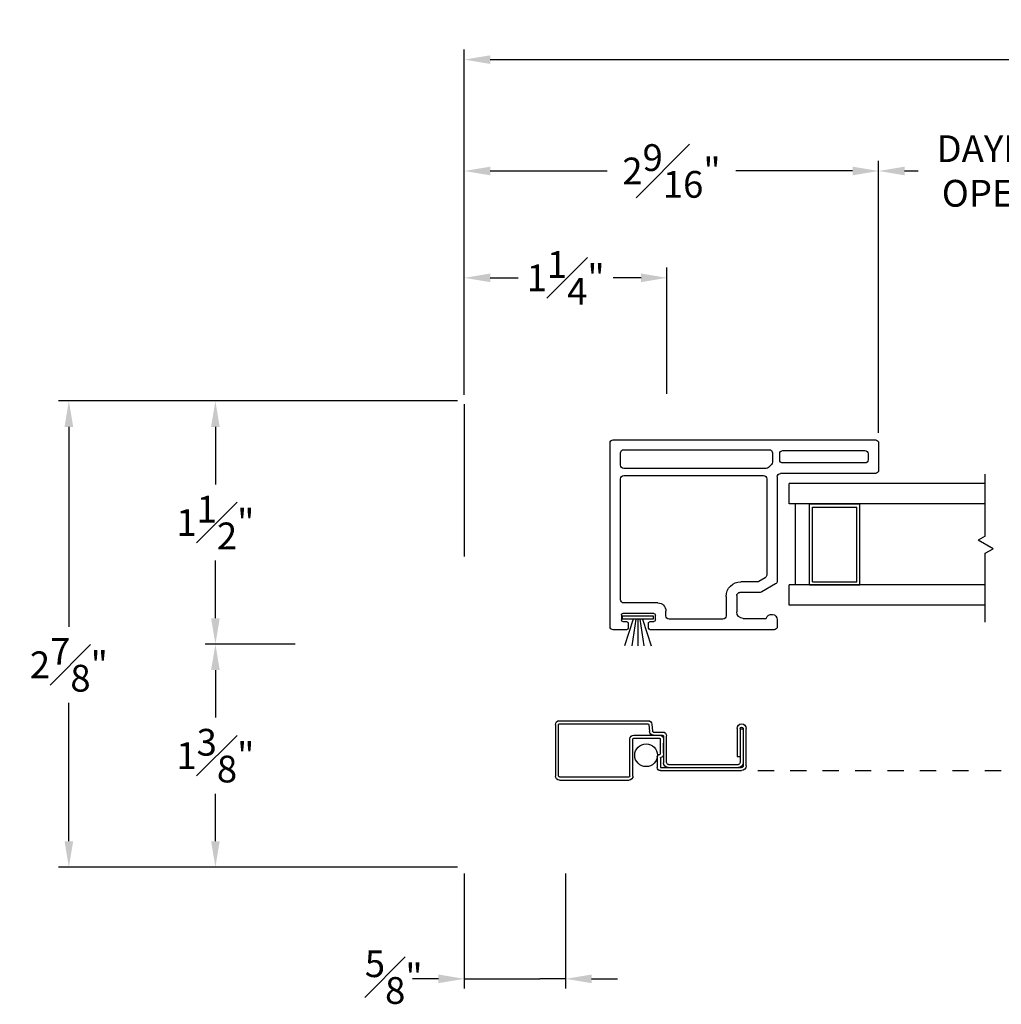
# Model space of a CAD drawing. Extents: x 140.3 to 158.9, y 16.5 to 43.6.
# Drawn here: x 140.3 to 146.3, y 16.5 to 22.5 of the extents above; entities that cross this region are included whole.
import ezdxf

# ---------------------------------------------------------------- set-up
doc = ezdxf.new("R2010")
doc.units = 0
doc.header["$LTSCALE"] = 0.3
doc.header["$MEASUREMENT"] = 0
doc.linetypes.add('HIDDEN2', pattern=[0.1875, 0.125, -0.0625])
for name, color, linetype in [('DIM2', 7, 'Continuous'), ('HIDDEN', 1, 'HIDDEN2'), ('PART', 7, 'Continuous'), ('SCREW', 8, 'Continuous'), ('WSFIN03$0$PART', 8, 'Continuous')]:
    doc.layers.add(name, color=color, linetype=linetype)
doc.styles.add('ARCHITECTURAL', font='simplex.shx')
doc.dimstyles.new('DIM-MMSTACKED', dxfattribs={"dimscale": 0, "dimtxt": 0.165, "dimasz": 0.16, "dimexe": 0.063, "dimexo": 0.063, "dimgap": 0.07, "dimtad": 0, "dimtih": 1, "dimtoh": 1, "dimdec": 4, "dimzin": 4, "dimdsep": 46, "dimlunit": 4, "dimtxsty": 'ARCHITECTURAL', "dimcen": 0.02, "dimclrd": 256, "dimclre": 256, "dimclrt": 256, "dimadec": 0, "dimazin": 0, "dimtfac": 0.75, "dimtdec": 4, "dimtmove": 2, "dimatfit": 3, "dimfxl": 1, "dimfrac": 1, "dimtolj": 1, "dimtzin": 4, "dimlwd": -1, "dimlwe": -1, "dimarcsym": 0})

# ---------------------------------------------------------------- blocks, each defined once
blk = doc.blocks.new('vx7256')
for p, q in [((-9.0696, 11.6729), (-9.2366, 11.6729)), ((-9.2566, 11.6529), (-9.2566, 11.0679)), ((-9.1346, 11.6079), (-9.1716, 11.6079)), ((-9.0496, 10.0364), (-9.0496, 11.6529)), ((-9.1916, 11.5879), (-9.1916, 11.0829)), ((-9.1146, 11.0829), (-9.1146, 11.5879)), ((-9.1716, 11.0629), (-9.1346, 11.0629)), ((-10.2196, 11.0279), (-10.2196, 10.2639)), ((-10.1596, 11.0479), (-10.1996, 11.0479)), ((-9.9376, 11.0379), (-9.9869, 10.9526)), ((-9.2766, 11.0479), (-9.9203, 11.0479)), ((-9.2013, 11.0118), (-9.2189, 10.9938)), ((-9.1296, 11.0179), (-9.187, 11.0179)), ((-9.1096, 10.1014), (-9.1096, 10.9979)), ((-10.1496, 10.8379), (-10.1496, 10.9793)), ((-9.9896, 10.9426), (-9.9896, 10.8179)), ((-9.8999, 10.9729), (-9.9217, 10.9351)), ((-9.2896, 10.9829), (-9.8826, 10.9829)), ((-9.2696, 10.1014), (-9.2696, 10.9629)), ((-9.2246, 10.9798), (-9.2246, 10.1014)), ((-9.9244, 10.9251), (-9.9244, 10.8229)), ((-10.0096, 10.7979), (-10.1096, 10.7979)), ((-10.1546, 10.7129), (-10.1546, 10.3814)), ((-10.0144, 10.7329), (-10.1346, 10.7329)), ((-10.1346, 10.3614), (-10.1046, 10.3614)), ((-10.1696, 10.2639), (-10.1696, 10.2864)), ((-10.1596, 10.2964), (-10.1296, 10.2964)), ((-10.1196, 10.2864), (-10.1196, 10.0964)), ((-10.0546, 10.3114), (-10.0546, 10.1014)), ((-10.2096, 10.2539), (-10.1796, 10.2539)), ((-10.2196, 10.1189), (-10.2196, 10.0364)), ((-10.1796, 10.1289), (-10.2096, 10.1289)), ((-10.1696, 10.0964), (-10.1696, 10.1189)), ((-10.1296, 10.0864), (-10.1596, 10.0864)), ((-10.0346, 10.0814), (-9.2896, 10.0814)), ((-9.2046, 10.0814), (-9.1296, 10.0814)), ((-10.1996, 10.0164), (-9.0696, 10.0164))]:
    blk.add_line(p, q)
for centre, radius, start, end in [((-9.2366, 11.6529), 0.02, 90, 180), ((-9.0696, 11.6529), 0.02, 0, 90), ((-9.1716, 11.5879), 0.02, 90, 180), ((-9.1346, 11.5879), 0.02, 360, 90), ((-9.2766, 11.0679), 0.02, 270, 0), ((-9.1716, 11.0829), 0.02, 180, 270), ((-9.1346, 11.0829), 0.02, 270, 0), ((-10.1996, 11.0279), 0.02, 90, 180), ((-10.1596, 11.0129), 0.035, 286.60156, 90), ((-9.9203, 11.0279), 0.02, 90, 150), ((-9.2046, 10.9798), 0.02, 135.79345, 180), ((-9.187, 10.9979), 0.02, 90, 135.79345), ((-9.1296, 10.9979), 0.02, 0, 90), ((-9.9696, 10.9426), 0.02, 150, 180), ((-9.9044, 10.9251), 0.02, 150, 180), ((-9.8826, 10.9629), 0.02, 90, 150), ((-9.2896, 10.9629), 0.02, 0, 90), ((-10.1096, 10.8379), 0.04, 180, 270), ((-10.0144, 10.8229), 0.09, 270, 0), ((-10.0096, 10.8179), 0.02, 270, 0), ((-10.1346, 10.7129), 0.02, 90, 180), ((-10.1346, 10.3814), 0.02, 180, 270), ((-10.1046, 10.3114), 0.05, 0, 90), ((-10.2096, 10.2639), 0.01, 180, 270), ((-10.1796, 10.2639), 0.01, 270, 0), ((-10.1596, 10.2864), 0.01, 90, 180), ((-10.1296, 10.2864), 0.01, 0, 90), ((-10.2096, 10.1189), 0.01, 90, 180), ((-10.1796, 10.1189), 0.01, 0, 90), ((-10.1596, 10.0964), 0.01, 180, 270), ((-10.1296, 10.0964), 0.01, 270, 0), ((-10.0346, 10.1014), 0.02, 180, 270), ((-9.2896, 10.1014), 0.02, 270, 0), ((-9.2046, 10.1014), 0.02, 180, 270), ((-9.1296, 10.1014), 0.02, 270, 0), ((-10.1996, 10.0364), 0.02, 180, 270), ((-9.0696, 10.0364), 0.02, 270, 0)]:
    blk.add_arc(centre, radius, start, end)
blk = doc.blocks.new('SCREEN PULL RAIL')
at = {"layer": 'PART'}
for p, q in [((-8.6077, 19.435), (-9.1546, 19.435)), ((-9.7604, 19.1567), (-9.7604, 19.3862)), ((-9.7414, 19.3862), (-9.7414, 19.1577)), ((-9.7414, 19.3829), (-9.7224, 19.3829)), ((-9.7224, 19.3862), (-9.7224, 19.1767)), ((-9.7034, 19.3862), (-9.7034, 19.2147)), ((-9.1785, 19.413), (-9.1823, 19.3695)), ((-9.1596, 19.4114), (-9.1634, 19.3679)), ((-8.6077, 19.416), (-9.1546, 19.416)), ((-8.6027, 19.093), (-8.6027, 19.411)), ((-8.5837, 19.411), (-8.5837, 19.093)), ((-9.2686, 19.1767), (-9.2686, 19.341)), ((-9.2496, 19.341), (-9.2496, 19.1757)), ((-9.1873, 19.365), (-9.2446, 19.365)), ((-9.0666, 19.346), (-9.2446, 19.346)), ((-9.2306, 19.23), (-9.2306, 19.322)), ((-9.0666, 19.327), (-9.2256, 19.327)), ((-9.0616, 19.093), (-9.0616, 19.322)), ((-9.0426, 19.093), (-9.0426, 19.322)), ((-9.2496, 19.2341), (-9.2496, 19.2959)), ((-9.7034, 19.2147), (-9.7224, 19.2147)), ((-9.2306, 19.205), (-9.2306, 19.1467)), ((-9.2116, 19.211), (-9.2116, 19.1467)), ((-9.2316, 19.1457), (-9.7294, 19.1457)), ((-9.2806, 19.1647), (-9.7104, 19.1647)), ((-9.2316, 19.1267), (-9.7304, 19.1267)), ((-8.6077, 19.088), (-9.0376, 19.088)), ((-8.6077, 19.069), (-9.0376, 19.069))]:
    blk.add_line(p, q, dxfattribs=at)
for centre, radius, start, end in [((-9.1546, 19.411), 0.024, 90, 175), ((-8.6077, 19.411), 0.024, 0, 90), ((-9.7319, 19.3862), 0.0285, 0, 180), ((-9.7319, 19.3862), 0.0095, 0, 180), ((-9.1546, 19.411), 0.005, 90, 175), ((-8.6077, 19.411), 0.005, 360, 90), ((-9.2446, 19.341), 0.024, 90, 180), ((-9.2256, 19.322), 0.024, 90, 180), ((-9.2446, 19.341), 0.005, 90, 180), ((-9.2256, 19.322), 0.005, 90, 180), ((-9.1873, 19.37), 0.005, 270, 355), ((-9.1873, 19.37), 0.024, 270, 355), ((-9.0666, 19.322), 0.024, 360, 90), ((-9.0666, 19.322), 0.005, 0, 90), ((-9.2336, 19.224), 0.016, 180, 270), ((-9.2336, 19.205), 0.003, 360, 90), ((-9.2276, 19.23), 0.003, 180, 270), ((-9.2276, 19.211), 0.016, 360, 90), ((-9.7304, 19.1567), 0.03, 180, 270), ((-9.7114, 19.1757), 0.03, 180, 270), ((-9.7294, 19.1577), 0.012, 180, 270), ((-9.7104, 19.1767), 0.012, 180, 270), ((-9.2806, 19.1767), 0.012, 270, 360), ((-9.2796, 19.1757), 0.03, 270, 360), ((-9.2316, 19.1467), 0.001, 270, 360), ((-9.2316, 19.1467), 0.02, 270, 360), ((-9.0376, 19.093), 0.024, 180, 270), ((-9.0376, 19.093), 0.005, 180, 270), ((-8.6077, 19.093), 0.005, 270, 0), ((-8.6077, 19.093), 0.024, 270, 360)]:
    blk.add_arc(centre, radius, start, end, dxfattribs=at)
blk = doc.blocks.new('WSFIN03', base_point=(1.7816, 6.9679))
at = {"layer": 'WSFIN03$0$PART', "linetype": 'Continuous'}
for p, q in [((1.7966, 6.8729), (1.7966, 7.0629)), ((1.7966, 7.0629), (1.8166, 7.0629)), ((1.8166, 7.0629), (1.8166, 6.8729)), ((1.8166, 6.9958), (1.9816, 7.0506)), ((1.8166, 6.981), (1.9816, 7.0046)), ((1.8166, 6.9679), (1.9816, 6.9679)), ((1.8166, 6.9548), (1.9816, 6.9312)), ((1.8166, 6.94), (1.9816, 6.8851)), ((1.8166, 6.8729), (1.7966, 6.8729))]:
    blk.add_line(p, q, dxfattribs=at)
at = {"layer": 'WSFIN03$0$PART'}
blk.add_line((1.8166, 6.8729), (1.8166, 6.8729), dxfattribs=at)
blk = doc.blocks.new('*D35')
at = {"layer": 'Defpoints', "color": 0, "ltscale": 3.333333, "transparency": 16777216}
for p in [(147.3182, 21.5965), (145.5861, 19.9177), (147.3182, 19.9177)]:
    blk.add_point(p, dxfattribs=at)
at = {"layer": 'DIM2', "ltscale": 3.333333, "transparency": 16777216}
for p, q in [((145.5861, 19.9807), (145.5861, 21.6595)), ((147.3182, 19.9807), (147.3182, 21.6595)), ((145.7461, 21.5965), (145.8305, 21.5965)), ((147.1582, 21.5965), (147.1098, 21.5965))]:
    blk.add_line(p, q, dxfattribs=at)
for points in [[(145.7461, 21.6231), (145.7461, 21.5698), (145.5861, 21.5965)], [(147.1582, 21.6231), (147.1582, 21.5698), (147.3182, 21.5965)]]:
    blk.add_solid(points, dxfattribs=at)
at = {"layer": 'DIM2', "ltscale": 3.333333, "transparency": 16777216, "insert": (146.4702, 21.8165), "char_height": 0.165, "attachment_point": 2, "style": 'ARCHITECTURAL'}
blk.add_mtext('\\A1;DAYLIGHT\\POPENING', dxfattribs=at)
blk = doc.blocks.new('*D37')
at = {"layer": 'Defpoints', "color": 0, "ltscale": 3.333333, "transparency": 16777216}
for p in [(143.031, 21.5965), (143.031, 20.1525), (145.5861, 19.9177)]:
    blk.add_point(p, dxfattribs=at)
at = {"layer": 'DIM2', "ltscale": 3.333333, "transparency": 16777216}
for p, q in [((143.031, 20.2155), (143.031, 21.6595)), ((145.5861, 19.9807), (145.5861, 21.6595)), ((143.191, 21.5965), (143.9125, 21.5965)), ((145.4261, 21.5965), (144.7046, 21.5965))]:
    blk.add_line(p, q, dxfattribs=at)
for points in [[(143.191, 21.6231), (143.191, 21.5698), (143.031, 21.5965)], [(145.4261, 21.6231), (145.4261, 21.5698), (145.5861, 21.5965)]]:
    blk.add_solid(points, dxfattribs=at)
at = {"layer": 'DIM2', "ltscale": 3.333333, "transparency": 16777216, "insert": (144.3086, 21.5965), "char_height": 0.165, "attachment_point": 5, "style": 'ARCHITECTURAL'}
blk.add_mtext('\\A1;2{\\H1.000000x;\\S9#16;}"', dxfattribs=at)
blk = doc.blocks.new('*D38')
at = {"layer": 'Defpoints', "color": 0, "ltscale": 3.333333, "transparency": 16777216}
for p in [(141.4958, 18.6784), (142.051, 18.6784), (143.051, 17.3034)]:
    blk.add_point(p, dxfattribs=at)
at = {"layer": 'DIM2', "ltscale": 3.333333, "transparency": 16777216}
for p, q in [((141.988, 18.6784), (141.4328, 18.6784)), ((141.4958, 18.5184), (141.4958, 18.2259)), ((141.4958, 17.4634), (141.4958, 17.7559)), ((142.988, 17.3034), (141.4328, 17.3034))]:
    blk.add_line(p, q, dxfattribs=at)
for points in [[(141.4691, 18.5184), (141.5224, 18.5184), (141.4958, 18.6784)], [(141.4691, 17.4634), (141.5224, 17.4634), (141.4958, 17.3034)]]:
    blk.add_solid(points, dxfattribs=at)
at = {"layer": 'DIM2', "ltscale": 3.333333, "transparency": 16777216, "insert": (141.4958, 17.9909), "char_height": 0.165, "attachment_point": 5, "style": 'ARCHITECTURAL'}
blk.add_mtext('\\A1;1{\\H1.000000x;\\S3#8;}"', dxfattribs=at)
blk = doc.blocks.new('*D39')
at = {"layer": 'Defpoints', "color": 0, "ltscale": 3.333333, "transparency": 16777216}
for p in [(141.4958, 20.1784), (143.051, 20.1784), (142.051, 18.6784)]:
    blk.add_point(p, dxfattribs=at)
at = {"layer": 'DIM2', "ltscale": 3.333333, "transparency": 16777216}
for p, q in [((142.988, 20.1784), (141.4328, 20.1784)), ((141.4958, 20.0184), (141.4958, 19.6634)), ((141.4958, 18.8384), (141.4958, 19.1934)), ((141.988, 18.6784), (141.4328, 18.6784))]:
    blk.add_line(p, q, dxfattribs=at)
for points in [[(141.4691, 20.0184), (141.5224, 20.0184), (141.4958, 20.1784)], [(141.4691, 18.8384), (141.5224, 18.8384), (141.4958, 18.6784)]]:
    blk.add_solid(points, dxfattribs=at)
at = {"layer": 'DIM2', "ltscale": 3.333333, "transparency": 16777216, "insert": (141.4958, 19.4284), "char_height": 0.165, "attachment_point": 5, "style": 'ARCHITECTURAL'}
blk.add_mtext('\\A1;1{\\H1.000000x;\\S1#2;}"', dxfattribs=at)
blk = doc.blocks.new('*D40')
at = {"layer": 'Defpoints', "color": 0, "ltscale": 3.333333, "transparency": 16777216}
for p in [(143.051, 20.1784), (140.592, 17.3034), (143.051, 17.3034)]:
    blk.add_point(p, dxfattribs=at)
at = {"layer": 'DIM2', "ltscale": 3.333333, "transparency": 16777216}
for p, q in [((142.988, 20.1784), (140.529, 20.1784)), ((140.592, 20.0184), (140.592, 18.7861)), ((140.592, 17.4634), (140.592, 18.3161)), ((142.988, 17.3034), (140.529, 17.3034))]:
    blk.add_line(p, q, dxfattribs=at)
for points in [[(140.5653, 20.0184), (140.6187, 20.0184), (140.592, 20.1784)], [(140.5653, 17.4634), (140.6187, 17.4634), (140.592, 17.3034)]]:
    blk.add_solid(points, dxfattribs=at)
at = {"layer": 'DIM2', "ltscale": 3.333333, "transparency": 16777216, "insert": (140.592, 18.5511), "char_height": 0.165, "attachment_point": 5, "style": 'ARCHITECTURAL'}
blk.add_mtext('\\A1;2{\\H1.000000x;\\S7#8;}"', dxfattribs=at)
blk = doc.blocks.new('*D41')
at = {"layer": 'Defpoints', "color": 0, "ltscale": 3.333333, "transparency": 16777216}
for p in [(144.281, 20.9375), (143.031, 20.1525), (144.281, 20.1584)]:
    blk.add_point(p, dxfattribs=at)
at = {"layer": 'DIM2', "ltscale": 3.333333, "transparency": 16777216}
for p, q in [((143.031, 20.2155), (143.031, 21.0005)), ((144.281, 20.2214), (144.281, 21.0005)), ((143.191, 20.9375), (143.3621, 20.9375)), ((144.121, 20.9375), (143.9499, 20.9375))]:
    blk.add_line(p, q, dxfattribs=at)
for points in [[(143.191, 20.9642), (143.191, 20.9108), (143.031, 20.9375)], [(144.121, 20.9642), (144.121, 20.9108), (144.281, 20.9375)]]:
    blk.add_solid(points, dxfattribs=at)
at = {"layer": 'DIM2', "ltscale": 3.333333, "transparency": 16777216, "insert": (143.656, 20.9375), "char_height": 0.165, "attachment_point": 5, "style": 'ARCHITECTURAL'}
blk.add_mtext('\\A1;1{\\H1.000000x;\\S1#4;}"', dxfattribs=at)
blk = doc.blocks.new('*D42')
at = {"layer": 'Defpoints', "color": 0, "ltscale": 3.333333, "transparency": 16777216}
for p in [(143.031, 17.3234), (143.656, 17.3234), (143.656, 16.6145)]:
    blk.add_point(p, dxfattribs=at)
at = {"layer": 'DIM2', "ltscale": 3.333333, "transparency": 16777216}
for p, q in [((143.031, 17.2634), (143.031, 16.5545)), ((143.656, 17.2634), (143.656, 16.5545)), ((142.871, 16.6145), (142.711, 16.6145)), ((143.031, 16.6145), (143.191, 16.6145)), ((143.191, 16.6145), (143.496, 16.6145)), ((143.656, 16.6145), (143.496, 16.6145)), ((143.816, 16.6145), (143.976, 16.6145))]:
    blk.add_line(p, q, dxfattribs=at)
for points in [[(142.871, 16.6411), (142.871, 16.5878), (143.031, 16.6145)], [(143.816, 16.6411), (143.816, 16.5878), (143.656, 16.6145)]]:
    blk.add_solid(points, dxfattribs=at)
at = {"layer": 'DIM2', "ltscale": 3.333333, "transparency": 16777216, "insert": (142.5956, 16.6253), "char_height": 0.165, "attachment_point": 5, "style": 'ARCHITECTURAL'}
blk.add_mtext('\\A1;{\\H1.000000x;\\S5#8;}"', dxfattribs=at)
blk = doc.blocks.new('*D50')
at = {"layer": 'Defpoints', "color": 0, "ltscale": 3.333333, "transparency": 16777216}
for p in [(157.8925, 22.2834), (157.8925, 20.1594), (143.031, 20.1525)]:
    blk.add_point(p, dxfattribs=at)
at = {"layer": 'DIM2', "ltscale": 3.333333, "transparency": 16777216}
for p, q in [((143.031, 20.2155), (143.031, 22.3464)), ((157.8925, 20.2224), (157.8925, 22.3464)), ((143.191, 22.2834), (150.0068, 22.2834)), ((157.7325, 22.2834), (150.9168, 22.2834))]:
    blk.add_line(p, q, dxfattribs=at)
for points in [[(143.191, 22.3101), (143.191, 22.2568), (143.031, 22.2834)], [(157.7325, 22.3101), (157.7325, 22.2568), (157.8925, 22.2834)]]:
    blk.add_solid(points, dxfattribs=at)
at = {"layer": 'DIM2', "ltscale": 3.333333, "transparency": 16777216, "insert": (150.4618, 22.2834), "char_height": 0.165, "attachment_point": 5, "style": 'ARCHITECTURAL'}
blk.add_mtext('\\A1;FRAME\\PWIDTH', dxfattribs=at)
blk = doc.blocks.new('BRK')
for p, q in [((0, 0), (0.4243, 0)), ((0.4243, 0), (0.4519, -0.0479)), ((0.4519, -0.0479), (0.5049, 0.0439)), ((0.5303, 0), (0.5049, 0.0439)), ((0.5303, 0), (0.9112, 0))]:
    blk.add_line(p, q)

msp = doc.modelspace()

# ---------------------------------------------------------------- linework, layer by layer
at = {"ltscale": 3.333333}
msp.add_line((143.03102, 20.15938), (143.03102, 19.21999), dxfattribs=at)
at = {"layer": 'HIDDEN'}
msp.add_line((144.24102, 17.89827), (147.01824, 17.89827), dxfattribs=at)
at = {"layer": 'PART', "linetype": 'Continuous'}
for p, q in [((145.03413, 19.5437), (145.03413, 19.6687)), ((146.24373, 19.6687), (145.03413, 19.6687)), ((146.24373, 19.5437), (145.03413, 19.5437)), ((145.07413, 19.0437), (145.07413, 19.5437)), ((145.15913, 19.0437), (145.15913, 19.5437)), ((145.15913, 19.5437), (145.47113, 19.5437)), ((145.17913, 19.0637), (145.17913, 19.5237)), ((145.17913, 19.5237), (145.45113, 19.5237)), ((145.45113, 19.0637), (145.45113, 19.5237)), ((145.47113, 19.0437), (145.47113, 19.5437)), ((145.03413, 18.9187), (145.03413, 19.0437)), ((146.24373, 19.0437), (145.03413, 19.0437)), ((145.15913, 19.0437), (145.47113, 19.0437)), ((145.17913, 19.0637), (145.45113, 19.0637)), ((146.24373, 18.9187), (145.03413, 18.9187))]:
    msp.add_line(p, q, dxfattribs=at)
at = {"layer": 'PART', "color": 8, "linetype": 'Continuous'}
msp.add_circle((144.15222, 17.99327), 0.07, dxfattribs=at)

# ---------------------------------------------------------------- block references
at = {"layer": 'DIM2', "xscale": -1, "rotation": 270}
msp.add_blockref('vx7256', (133.91323, 28.98727), dxfattribs=at)
at = {"layer": 'DIM2', "rotation": 90}
msp.add_blockref('BRK', (146.24373, 18.81461), dxfattribs=at)
at = {"layer": 'DIM2', "xscale": -1}
msp.add_blockref('SCREEN PULL RAIL', (135.0096, -1.22843), dxfattribs=at)
at = {"layer": 'SCREW', "rotation": 269.9999999999999}
msp.add_blockref('WSFIN03', (144.10121, 18.8677), dxfattribs=at)

# ---------------------------------------------------------------- dimensions: what is measured, and where the dimension line sits
at = {"layer": 'DIM2', "ltscale": 3.333333}
dim = msp.add_linear_dim(base=(157.89251, 22.28345), p1=(143.03102, 20.15254), p2=(157.89251, 20.15938), text='FRAME\\PWIDTH', dimstyle='DIM-MMSTACKED', override={"dimscale": 1, "dimpost": '\\X', "dimtmove": 0}, dxfattribs=at)
dim.commit()
dim.dimension.update_dxf_attribs({"geometry": '*D50', "text_midpoint": (150.46176, 22.28345)})
dim = msp.add_linear_dim(base=(147.31815, 21.59646), p1=(145.58611, 19.9177), p2=(147.31815, 19.9177), text='DAYLIGHT\\POPENING', dimstyle='DIM-MMSTACKED', override={"dimscale": 1, "dimpost": '\\X', "dimtmove": 0}, dxfattribs=at)
dim.commit()
dim.dimension.update_dxf_attribs({"geometry": '*D35', "text_midpoint": (146.47019, 21.59646), "dimtype": 160})
for base, p1, p2, picture, middle in [((143.03102, 21.59646), (145.58611, 19.9177), (143.03102, 20.15254), '*D37', (144.30856, 21.59646)), ((144.28102, 20.9375), (143.03102, 20.15254), (144.28102, 20.15838), '*D41', (143.65602, 20.9375))]:
    dim = msp.add_linear_dim(base=base, p1=p1, p2=p2, dimstyle='DIM-MMSTACKED', override={"dimscale": 1, "dimpost": '\\X', "dimtfac": 1, "dimtmove": 0}, dxfattribs=at)
    dim.commit()
    dim.dimension.update_dxf_attribs({"geometry": picture, "text_midpoint": middle})
dim = msp.add_linear_dim(base=(140.59199, 17.30338), p1=(143.05102, 20.17838), p2=(143.05102, 17.30338), angle=90, dimstyle='DIM-MMSTACKED', override={"dimscale": 1, "dimpost": '\\X', "dimtfac": 1, "dimtmove": 0}, dxfattribs=at)
dim.commit()
dim.dimension.update_dxf_attribs({"geometry": '*D40', "text_midpoint": (140.59199, 18.55107), "dimtype": 160})
for base, p1, p2, picture, middle in [((141.49576, 20.17838), (142.05102, 18.67838), (143.05102, 20.17838), '*D39', (141.49576, 19.42838)), ((141.49576, 18.67838), (143.05102, 17.30338), (142.05102, 18.67838), '*D38', (141.49576, 17.99088))]:
    dim = msp.add_linear_dim(base=base, p1=p1, p2=p2, angle=90, dimstyle='DIM-MMSTACKED', override={"dimscale": 1, "dimpost": '\\X', "dimtfac": 1, "dimtmove": 0}, dxfattribs=at)
    dim.commit()
    dim.dimension.update_dxf_attribs({"geometry": picture, "text_midpoint": middle})
dim = msp.add_linear_dim(base=(143.65602, 16.61446), p1=(143.03102, 17.32338), p2=(143.65602, 17.32338), dimstyle='DIM-MMSTACKED', override={"dimscale": 1, "dimexe": 0.06, "dimexo": 0.06, "dimgap": 0.1, "dimpost": '\\X', "dimtfac": 1, "dimtofl": 0, "dimfxlon": 1}, dxfattribs=at)
dim.commit()
dim.dimension.update_dxf_attribs({"geometry": '*D42', "text_midpoint": (142.5956, 16.62532), "dimtype": 160})

doc.saveas('drawing.dxf')
